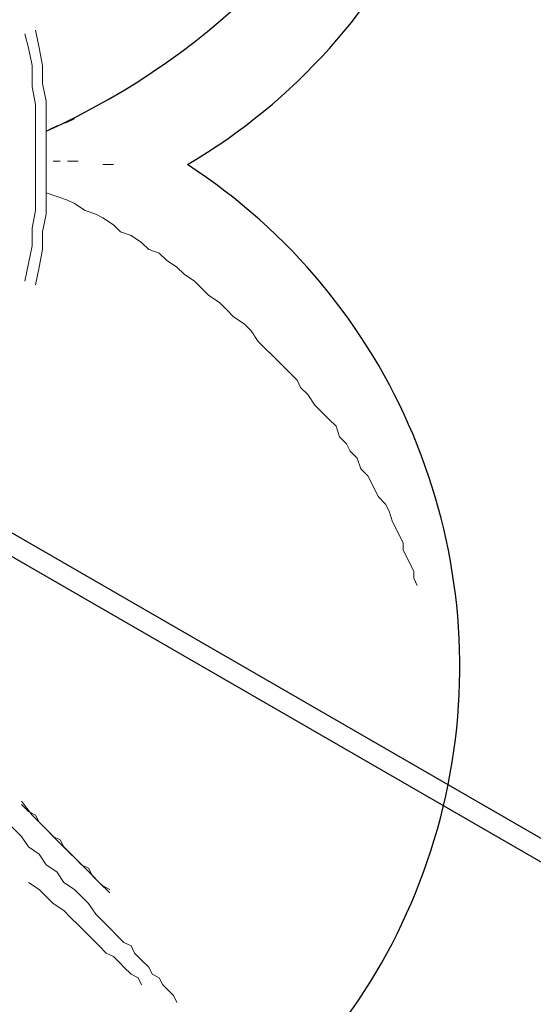
# Model space of a CAD drawing. Units: millimetres. Extents: x -1527 to 20242, y 255 to 14754.
# Drawn here: x 11249 to 11374, y 7740 to 7981 of the extents above; entities that cross this region are included whole.
import ezdxf

# ---------------------------------------------------------------- set-up
doc = ezdxf.new("R2010")
doc.units = ezdxf.units.MM
doc.layers.add('_____1', color=160, linetype='Continuous')
doc.dimstyles.new('Qitele', dxfattribs={"dimscale": 85, "dimtxt": 4, "dimasz": 5, "dimexe": 4, "dimexo": 0, "dimgap": 3, "dimtad": 1, "dimdec": 0, "dimrnd": 10, "dimzin": 1, "dimtxsty": 'Standard', "dimblk": 'OBLIQUE', "dimcen": 5, "dimdle": 4, "dimclrd": 256, "dimclre": 256, "dimclrt": 256, "dimadec": 0, "dimazin": 0, "dimtfac": 1, "dimtdec": 0, "dimtmove": 0, "dimatfit": 3, "dimldrblk": 'OBLIQUE', "dimfxl": 6, "dimfxlon": 1, "dimlwd": 40, "dimlwe": 30, "dimarcsym": 0})

# ---------------------------------------------------------------- blocks, each defined once
blk = doc.blocks.new('_Oblique')
at = {"color": 0, "linetype": 'ByBlock', "lineweight": -2}
blk.add_line((-0.5, -0.5), (0.5, 0.5), dxfattribs=at)
blk = doc.blocks.new('*D17')
at = {"lineweight": 40, "transparency": 16777216}
blk.add_line((1536.57, 2316.23), (1536.57, 11323.32), dxfattribs=at)
at = {"lineweight": 30, "transparency": 16777216}
for p, q in [((2046.57, 10983.32), (1196.57, 10983.32)), ((2046.57, 2656.23), (1196.57, 2656.23))]:
    blk.add_line(p, q, dxfattribs=at)
at = {"layer": 'Defpoints', "color": 0, "transparency": 16777216}
for p in [(1536.57, 10983.32), (4674.84, 10983.32), (11495.48, 2656.23)]:
    blk.add_point(p, dxfattribs=at)
at = {"lineweight": 40, "transparency": 16777216, "xscale": 425, "yscale": 425, "zscale": 425}
for p, rotation in [((1536.57, 10983.32), 90), ((1536.57, 2656.23), 270)]:
    blk.add_blockref('_Oblique', p, dxfattribs=dict(at, rotation=rotation))
at = {"transparency": 16777216, "insert": (1103.97, 6767.92), "char_height": 340, "attachment_point": 5, "rotation": 90}
blk.add_mtext('8330', dxfattribs=at)
blk = doc.blocks.new('A$C7C9E084C')
at = {"color": 0}
for centre, radius, start, end in [((400.63, 396.28), 147.31, 300.5887, 148.4319), ((367.99, 440.02), 178.02, 294.2229, 337.6381), ((395.74, 146.74), 146.42, 212.0725, 56.9481)]:
    blk.add_arc(centre, radius, start, end, dxfattribs=at)
at = {"layer": '_____1', "color": 7, "lineweight": 0}
for p, q in [((436.71, 297.98), (435.84, 301.44)), ((439.3, 297.98), (438.44, 302.3)), ((436.71, 297.98), (437.57, 293.66)), ((439.3, 297.98), (440.16, 293.66)), ((437.57, 293.66), (437.57, 288.48)), ((440.16, 293.66), (440.16, 289.34)), ((440.16, 289.34), (441.03, 285.02)), ((437.57, 288.48), (438.44, 284.16)), ((438.44, 284.16), (438.44, 279.83)), ((441.03, 285.02), (441.03, 279.83)), ((438.44, 279.83), (438.44, 275.51)), ((441.03, 279.83), (441.03, 275.51)), ((443.62, 278.97), (446.21, 279.83)), ((446.21, 279.83), (443.62, 278.97)), ((446.21, 279.83), (447.94, 280.7)), ((447.94, 280.7), (446.21, 279.83)), ((441.89, 278.11), (443.62, 278.97)), ((443.62, 278.97), (441.89, 278.11)), ((438.44, 275.51), (438.44, 271.19)), ((441.03, 275.51), (441.03, 271.19)), ((438.44, 271.19), (438.44, 269.47)), ((438.44, 271.19), (438.44, 269.47)), ((438.44, 266.87), (438.44, 271.19)), ((441.03, 266.87), (441.03, 271.19)), ((442.76, 270.33), (444.48, 270.33)), ((442.76, 270.33), (444.48, 270.33)), ((446.21, 270.33), (448.81, 270.33)), ((446.21, 270.33), (448.81, 270.33)), ((457.45, 269.47), (454.85, 269.47)), ((457.45, 269.47), (454.85, 269.47)), ((438.44, 266.87), (438.44, 262.55)), ((441.03, 266.87), (441.03, 262.55)), ((438.44, 262.55), (438.44, 258.23)), ((441.03, 262.55), (443.62, 261.69)), ((443.62, 261.69), (441.03, 262.55)), ((441.03, 262.55), (441.03, 257.37)), ((443.62, 261.69), (446.21, 260.82)), ((446.21, 260.82), (443.62, 261.69)), ((446.21, 260.82), (447.94, 259.96)), ((447.94, 259.96), (446.21, 260.82)), ((447.94, 259.96), (450.53, 258.23)), ((450.53, 258.23), (447.94, 259.96)), ((438.44, 258.23), (437.57, 253.91)), ((450.53, 258.23), (453.13, 257.37)), ((453.13, 257.37), (450.53, 258.23)), ((441.03, 257.37), (440.16, 253.05)), ((453.13, 257.37), (454.85, 256.5)), ((454.85, 256.5), (453.13, 257.37)), ((454.85, 256.5), (457.45, 254.78)), ((457.45, 254.78), (454.85, 256.5)), ((437.57, 253.91), (437.57, 249.59)), ((440.16, 253.05), (440.16, 248.73)), ((457.45, 254.78), (459.17, 253.05)), ((459.17, 253.05), (457.45, 254.78)), ((459.17, 253.05), (461.77, 252.18)), ((461.77, 252.18), (459.17, 253.05)), ((461.77, 252.18), (464.36, 250.45)), ((464.36, 250.45), (461.77, 252.18)), ((464.36, 250.45), (466.09, 248.73)), ((466.09, 248.73), (464.36, 250.45)), ((437.57, 249.59), (436.71, 245.27)), ((440.16, 248.73), (439.3, 244.41)), ((466.09, 248.73), (468.68, 247.86)), ((468.68, 247.86), (466.09, 248.73)), ((468.68, 247.86), (470.41, 246.13)), ((470.41, 246.13), (468.68, 247.86)), ((470.41, 246.13), (473, 244.41)), ((473, 244.41), (470.41, 246.13)), ((436.71, 245.27), (435.84, 240.95)), ((439.3, 244.41), (438.44, 240.09)), ((473, 244.41), (474.73, 242.68)), ((474.73, 242.68), (473, 244.41)), ((474.73, 242.68), (477.32, 240.95)), ((477.32, 240.95), (474.73, 242.68)), ((477.32, 240.95), (479.05, 239.22)), ((479.05, 239.22), (477.32, 240.95)), ((479.05, 239.22), (480.78, 237.49)), ((480.78, 237.49), (479.05, 239.22)), ((480.78, 237.49), (483.37, 235.77)), ((483.37, 235.77), (480.78, 237.49)), ((483.37, 235.77), (485.1, 234.04)), ((485.1, 234.04), (483.37, 235.77)), ((485.1, 234.04), (486.83, 232.31)), ((486.83, 232.31), (485.1, 234.04)), ((486.83, 232.31), (489.42, 230.58)), ((489.42, 230.58), (486.83, 232.31)), ((489.42, 230.58), (491.15, 228.85)), ((491.15, 228.85), (489.42, 230.58)), ((491.15, 228.85), (492.87, 226.26)), ((492.87, 226.26), (491.15, 228.85)), ((492.87, 226.26), (494.6, 224.53)), ((494.6, 224.53), (492.87, 226.26)), ((494.6, 224.53), (496.33, 222.8)), ((496.33, 222.8), (494.6, 224.53)), ((496.33, 222.8), (498.06, 221.08)), ((498.06, 221.08), (496.33, 222.8)), ((498.06, 221.08), (500.65, 218.48)), ((500.65, 218.48), (498.06, 221.08)), ((500.65, 218.48), (502.38, 216.75)), ((502.38, 216.75), (500.65, 218.48)), ((502.38, 216.75), (503.24, 215.03)), ((503.24, 215.03), (502.38, 216.75)), ((503.24, 215.03), (504.97, 213.3)), ((504.97, 213.3), (503.24, 215.03)), ((504.97, 213.3), (506.7, 210.71)), ((506.7, 210.71), (504.97, 213.3)), ((506.7, 210.71), (508.43, 208.98)), ((508.43, 208.98), (506.7, 210.71)), ((508.43, 208.98), (510.16, 207.25)), ((510.16, 207.25), (508.43, 208.98)), ((510.16, 207.25), (511.89, 205.52)), ((511.89, 205.52), (510.16, 207.25)), ((511.89, 205.52), (512.75, 202.93)), ((512.75, 202.93), (511.89, 205.52)), ((512.75, 202.93), (514.48, 201.2)), ((514.48, 201.2), (512.75, 202.93)), ((514.48, 201.2), (515.34, 199.47)), ((515.34, 199.47), (514.48, 201.2)), ((515.34, 199.47), (517.07, 197.74)), ((517.07, 197.74), (515.34, 199.47)), ((517.07, 197.74), (517.93, 195.15)), ((517.93, 195.15), (517.07, 197.74)), ((517.93, 195.15), (519.66, 193.42)), ((519.66, 193.42), (517.93, 195.15)), ((519.66, 193.42), (520.53, 191.7)), ((520.53, 191.7), (519.66, 193.42)), ((520.53, 191.7), (521.39, 189.97)), ((521.39, 189.97), (520.53, 191.7)), ((521.39, 189.97), (522.25, 188.24)), ((522.25, 188.24), (521.39, 189.97)), ((522.25, 188.24), (523.98, 186.51)), ((523.98, 186.51), (522.25, 188.24)), ((523.98, 186.51), (524.85, 184.78)), ((524.85, 184.78), (523.98, 186.51)), ((524.85, 184.78), (525.71, 182.19)), ((525.71, 182.19), (524.85, 184.78)), ((525.71, 182.19), (526.57, 180.46)), ((526.57, 180.46), (525.71, 182.19)), ((526.57, 180.46), (527.44, 178.73)), ((527.44, 178.73), (526.57, 180.46)), ((527.44, 178.73), (528.3, 177.01)), ((528.3, 177.01), (527.44, 178.73)), ((528.3, 177.01), (528.3, 175.28)), ((528.3, 175.28), (528.3, 177.01)), ((528.3, 175.28), (529.17, 173.55)), ((529.17, 173.55), (528.3, 175.28)), ((529.17, 173.55), (530.03, 171.82)), ((530.03, 171.82), (529.17, 173.55)), ((530.03, 171.82), (530.9, 170.09)), ((530.9, 170.09), (530.03, 171.82)), ((530.9, 170.09), (530.9, 168.36)), ((530.9, 168.36), (530.9, 170.09)), ((530.9, 168.36), (531.76, 166.64)), ((531.76, 166.64), (530.9, 168.36)), ((437.57, 110.47), (434.98, 113.93)), ((436.71, 111.33), (434.98, 113.06)), ((438.44, 110.47), (436.71, 111.33)), ((441.03, 107.01), (437.57, 110.47)), ((439.3, 108.74), (438.44, 110.47)), ((441.03, 107.01), (439.3, 108.74)), ((432.39, 107.88), (434.98, 105.28)), ((432.39, 107.88), (434.98, 105.28)), ((444.48, 103.56), (441.03, 107.01)), ((442.76, 105.28), (441.03, 107.01)), ((434.98, 105.28), (436.71, 102.69)), ((434.98, 105.28), (436.71, 102.69)), ((444.48, 104.42), (442.76, 105.28)), ((445.35, 102.69), (444.48, 104.42)), ((447.94, 100.1), (444.48, 103.56)), ((436.71, 102.69), (439.3, 100.96)), ((436.71, 102.69), (439.3, 100.96)), ((447.08, 100.96), (445.35, 102.69)), ((439.3, 100.96), (441.03, 98.37)), ((439.3, 100.96), (441.03, 98.37)), ((447.94, 100.1), (447.08, 100.96)), ((450.53, 97.51), (447.94, 100.1)), ((449.67, 98.37), (447.94, 100.1)), ((441.03, 98.37), (443.62, 96.64)), ((441.03, 98.37), (443.62, 96.64)), ((443.62, 96.64), (445.35, 94.05)), ((443.62, 96.64), (445.35, 94.05)), ((451.4, 97.51), (449.67, 98.37)), ((453.99, 94.05), (450.53, 97.51)), ((452.26, 95.78), (451.4, 97.51)), ((436.71, 94.05), (439.3, 92.32)), ((439.3, 92.32), (436.71, 94.05)), ((445.35, 94.05), (447.94, 92.32)), ((445.35, 94.05), (447.94, 92.32)), ((453.99, 94.05), (452.26, 95.78)), ((456.58, 91.46), (453.99, 94.05)), ((454.85, 93.19), (453.99, 94.05)), ((439.3, 92.32), (441.03, 90.59)), ((441.03, 90.59), (439.3, 92.32)), ((447.94, 92.32), (449.67, 90.59)), ((447.94, 92.32), (449.67, 90.59)), ((456.58, 92.32), (454.85, 93.19)), ((441.03, 90.59), (442.76, 88.87)), ((442.76, 88.87), (441.03, 90.59)), ((449.67, 90.59), (451.4, 88.87)), ((449.67, 90.59), (451.4, 88.87)), ((442.76, 88.87), (445.35, 87.14)), ((445.35, 87.14), (442.76, 88.87)), ((445.35, 87.14), (447.08, 85.41)), ((447.08, 85.41), (445.35, 87.14)), ((451.4, 88.87), (453.13, 86.27)), ((451.4, 88.87), (453.13, 86.27)), ((447.08, 85.41), (448.81, 83.68)), ((448.81, 83.68), (447.08, 85.41)), ((453.13, 86.27), (454.85, 84.55)), ((453.13, 86.27), (454.85, 84.55)), ((454.85, 84.55), (456.58, 82.82)), ((454.85, 84.55), (456.58, 82.82)), ((448.81, 83.68), (450.53, 81.95)), ((450.53, 81.95), (448.81, 83.68)), ((450.53, 81.95), (452.26, 80.23)), ((452.26, 80.23), (450.53, 81.95)), ((456.58, 82.82), (458.31, 81.09)), ((456.58, 82.82), (458.31, 81.09)), ((452.26, 80.23), (453.99, 78.5)), ((453.99, 78.5), (452.26, 80.23)), ((458.31, 81.09), (460.04, 79.36)), ((458.31, 81.09), (460.04, 79.36)), ((453.99, 78.5), (455.72, 76.77)), ((455.72, 76.77), (453.99, 78.5)), ((460.04, 79.36), (461.77, 78.5)), ((460.04, 79.36), (461.77, 78.5)), ((461.77, 78.5), (462.63, 76.77)), ((461.77, 78.5), (462.63, 76.77)), ((455.72, 76.77), (457.45, 75.9)), ((457.45, 75.9), (455.72, 76.77)), ((457.45, 75.9), (459.17, 74.18)), ((459.17, 74.18), (457.45, 75.9)), ((462.63, 76.77), (464.36, 75.04)), ((462.63, 76.77), (464.36, 75.04)), ((464.36, 75.04), (466.09, 73.31)), ((464.36, 75.04), (466.09, 73.31)), ((459.17, 74.18), (460.04, 73.31)), ((460.04, 73.31), (459.17, 74.18)), ((460.04, 73.31), (461.77, 71.58)), ((461.77, 71.58), (460.04, 73.31)), ((466.09, 73.31), (466.95, 71.58)), ((466.09, 73.31), (466.95, 71.58)), ((461.77, 71.58), (463.49, 70.72)), ((463.49, 70.72), (461.77, 71.58)), ((463.49, 70.72), (464.36, 68.99)), ((464.36, 68.99), (463.49, 70.72)), ((466.95, 71.58), (468.68, 70.72)), ((466.95, 71.58), (468.68, 70.72)), ((468.68, 70.72), (469.54, 68.99)), ((468.68, 70.72), (469.54, 68.99)), ((469.54, 68.99), (471.27, 67.26)), ((469.54, 68.99), (471.27, 67.26)), ((471.27, 67.26), (472.14, 66.4)), ((471.27, 67.26), (472.14, 66.4)), ((472.14, 66.4), (473, 64.67)), ((472.14, 66.4), (473, 64.67))]:
    blk.add_line(p, q, dxfattribs=at)

msp = doc.modelspace()

# ---------------------------------------------------------------- linework, layer by layer
for p, q in [((11137.47, 7918.64), (12047.66, 7393.14)), ((11134.97, 7914.31), (12045.16, 7388.81))]:
    msp.add_line(p, q)

# ---------------------------------------------------------------- block references
at = {"color": 0}
msp.add_blockref('A$C7C9E084C', (10814.1, 7676.1), dxfattribs=at)

# ---------------------------------------------------------------- dimensions: what is measured, and where the dimension line sits
dim = msp.add_linear_dim(base=(1536.57, 10983.32), p1=(11495.48, 2656.23), p2=(4674.84, 10983.32), angle=90, dimstyle='Qitele', dxfattribs=at)
dim.commit()
dim.dimension.update_dxf_attribs({"geometry": '*D17', "text_midpoint": (1536.57, 6767.92), "dimtype": 160})

doc.saveas('drawing.dxf')
